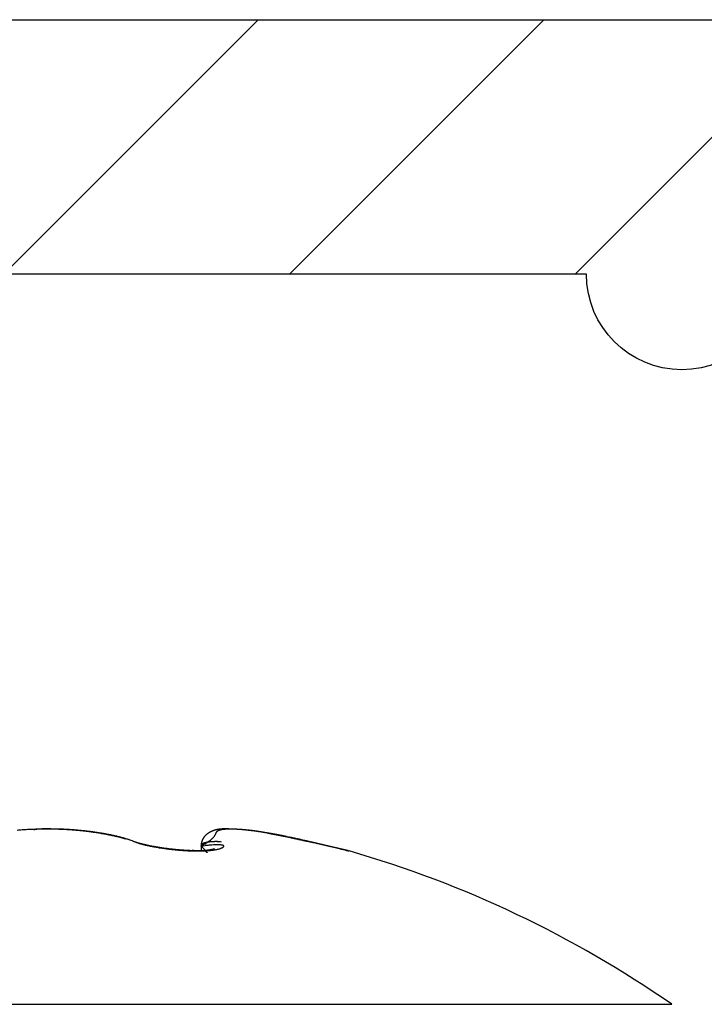
# Model space of a CAD drawing. Units: millimetres. Extents: x -5577 to 6849, y -3306 to 2395.
# Drawn here: x 5180 to 5186, y 2187 to 2195 of the extents above; entities that cross this region are included whole.
import ezdxf

# ---------------------------------------------------------------- set-up
doc = ezdxf.new("R2010")
doc.units = ezdxf.units.MM
for name, color, linetype in [('fiktive', 1, 'Continuous'), ('hatching-Schraffur', 5, 'Continuous'), ('outline-Körperkante', 7, 'Continuous')]:
    doc.layers.add(name, color=color, linetype=linetype)

# ---------------------------------------------------------------- blocks, each defined once
blk = doc.blocks.new('Verschalung WinDrive2201')
at = {"layer": 'hatching-Schraffur'}
h = blk.add_hatch(dxfattribs=at)
h.set_pattern_fill('ANSI31', color=256, scale=0.5, style=0)
h.set_pattern_definition([(45, (-116.6368, -261.4505), (-1.122532, 1.122532), [])])
h.paths.add_polyline_path([(-2, -98), (-9.7914, -98), (-18.4517, -93), (-23, -93), (-23, -95.5), (-22.2022, -95.5), (-21.5094, -94.3), (-20.6434, -94.8), (-20.3547, -94.3), (-19.4887, -94.8), (-19.2, -94.3), (-12.7914, -98), (-44.25, -98, -1), (-45.75, -98), (-48.25, -98, -1), (-49.75, -98), (-52.25, -98, -1), (-53.75, -98), (-56.25, -98, -1), (-57.75, -98), (-60.25, -98, -1), (-61.75, -98), (-65, -98), (-65, -100), (0, -100), (0, -74.1), (-4, -73.25), (-4, -70.75), (0, -69.9), (0, -8.25), (-2, -8.25), (-2, -14.25), (-4.5, -14.25), (-4.5, -11.75), (-6, -11.75), (-6, -15.75), (-2, -15.75), (-2, -20.4804), (-1.7, -21), (-2, -21.5196), (-2, -68.2803), (-6, -69.1303), (-6, -74.8697), (-2, -75.7197)])
h.paths.add_polyline_path([(-2, -2.25), (-2, -8.25), (0, -8.25), (0, 0), (-82, 0), (-82, -1), (-69, -1), (-68, -2), (-63.75, -2, 1), (-62.25, -2), (-19.75, -2, 1), (-18.25, -2), (-6, -2), (-6, -4.75), (-4.5, -4.75), (-4.5, -2.25)])
at = {"layer": 'outline-Körperkante'}
blk.add_lwpolyline([(-2, -21.5196), (-1.7, -21), (-2, -20.4804), (-2, -15.75), (-6, -15.75), (-6, -11.75), (-4.5, -11.75), (-4.5, -14.25), (-2, -14.25), (-2, -2.25), (-4.5, -2.25), (-4.5, -4.75), (-6, -4.75), (-6, -2), (-18.25, -2, -1), (-19.75, -2), (-62.25, -2, -1)], format="xyb", dxfattribs=at)
blk.add_lwpolyline([(-82, 0), (0, 0), (0, -69.9), (-4, -70.75), (-4, -73.25), (0, -74.1), (0, -100)], dxfattribs=at)
blk = doc.blocks.new('WinDrive2203_LR12_Drive')
at = {"layer": 'outline-Körperkante'}
for p, q in [((96.5001, 44.1413), (96.4975, 44.1413)), ((96.5001, 44.1397), (96.5001, 44.1398)), ((98.2387, 44.1091), (98.4162, 44.0732)), ((98.2387, 44.1091), (98.2609, 44.1051)), ((97.1771, 44.0472), (97.1588, 44.0524)), ((97.1771, 44.0472), (97.1643, 44.0516)), ((98.3136, 44.096), (98.3111, 44.0965)), ((98.5277, 44.0509), (98.5033, 44.056)), ((98.5266, 44.0466), (98.5268, 44.0469)), ((97.6575, 43.9707), (97.6451, 43.9712)), ((97.7149, 44.0072), (97.7471, 44.0104)), ((97.7149, 44.0072), (97.715, 44.0085)), ((97.7149, 44.0072), (97.719, 44.003)), ((97.7151, 44.0072), (97.7151, 43.9713)), ((97.8204, 43.9869), (97.8196, 43.9866)), ((98.749, 43.9985), (98.7445, 43.9995)), ((98.8777, 43.9682), (98.8749, 43.969)), ((98.8777, 43.9682), (98.8775, 43.9683)), ((91.5859, 42.7634), (101.4141, 42.7634))]:
    blk.add_line(p, q, dxfattribs=at)
for centre, radius, start, end in [((96.4903, 41.4665), 2.6728, 94.31418, 94.75609), ((96.4936, 41.4203), 2.7191, 93.87506, 94.31193), ((96.4963, 41.3786), 2.7609, 93.43867, 93.87161), ((96.4985, 41.3456), 2.794, 93.01352, 93.44321), ((96.5002, 41.319), 2.8207, 92.59156, 93.01905), ((96.5002, 41.2971), 2.8425, 92.14704, 92.57292), ((96.5, 41.2859), 2.8537, 91.70822, 92.13351), ((96.504, 43.6209), 0.5238, 100.88771, 101.48537), ((96.4442, 43.9401), 0.199, 100.14375, 101.34797), ((96.4504, 43.9041), 0.2356, 99.40875, 100.07014), ((96.5577, 43.211), 0.9369, 98.82364, 98.95425), ((96.4609, 43.8311), 0.3093, 98.28764, 98.72599), ((96.501, 41.2787), 2.861, 91.29833, 91.72364), ((96.4536, 43.8883), 0.2516, 97.94031, 98.51314), ((96.4614, 43.8303), 0.3102, 97.44289, 97.89955), ((96.4673, 43.788), 0.3528, 97.1017, 97.49788), ((96.465, 43.7992), 0.3415, 96.54359, 96.95749), ((96.4647, 43.7983), 0.3424, 96.05642, 96.47056), ((96.468, 43.7759), 0.365, 95.81406, 96.20395), ((96.4692, 43.7596), 0.3813, 95.36333, 95.73623), ((96.4696, 43.7446), 0.3962, 94.86844, 95.2299), ((96.4717, 43.7317), 0.4093, 94.64588, 94.99565), ((96.4992, 41.2815), 2.8581, 90.8372, 91.26367), ((96.4723, 43.7122), 0.4288, 94.17861, 94.51364), ((96.4743, 43.6954), 0.4457, 93.95707, 94.27931), ((96.4745, 43.6726), 0.4685, 93.47854, 93.78736), ((96.4763, 43.6536), 0.4875, 93.25809, 93.5548), ((96.4781, 43.6307), 0.5105, 93.03819, 93.32147), ((96.4798, 43.6042), 0.537, 92.79423, 93.06558), ((96.4793, 43.5772), 0.564, 92.35062, 92.60891), ((96.4807, 43.5484), 0.5928, 92.12242, 92.36906), ((96.5002, 41.2886), 2.851, 90.43192, 90.85981), ((96.482, 43.516), 0.6253, 91.90446, 92.13827), ((96.4831, 43.4814), 0.6598, 91.67871, 91.90111), ((96.4842, 43.442), 0.6993, 91.46137, 91.67121), ((96.485, 43.3998), 0.7414, 91.23807, 91.43673), ((96.4856, 43.3507), 0.7906, 91.02142, 91.20771), ((96.4891, 43.2982), 0.8432, 91.02257, 91.19792), ((96.4859, 43.2323), 0.909, 90.582, 90.74526), ((96.4893, 43.1676), 0.9737, 90.58742, 90.73983), ((96.5, 41.3008), 2.8388, 90.00004, 90.43015), ((96.4887, 43.0827), 1.0587, 90.37234, 90.51252), ((96.4876, 42.9948), 1.1465, 90.1554, 90.28533), ((96.4906, 42.8913), 1.25, 90.16078, 90.27996), ((96.4884, 42.7537), 1.3876, 89.94632, 90.05368), ((96.4847, 42.5085), 1.6328, 89.73468, 89.82627), ((96.4936, 42.4156), 1.7257, 89.95667, 90.04333), ((96.4836, 42.5034), 1.638, 89.51531, 89.60661), ((96.5014, 41.3023), 2.8373, 89.59662, 90.02696), ((96.501, 44.1409), 0.00096, 160.62127, 162.50883), ((96.5002, 44.1413), 0.000172, 178.33813, 181.66187), ((96.5003, 44.1413), 0.000274, 177.90844, 182.09156), ((96.5004, 44.141), 0.000408, 134.00727, 135.99273), ((96.5001, 44.1413), 0, 0, 0), ((96.5001, 44.1413), 0.0000106, 2.97525, 87.02475), ((96.5001, 44.1412), 0.000046, 49.35841, 77.51149), ((96.4671, 38.3193), 5.822, 89.24653, 89.67543), ((96.5027, 44.1411), 0.00266, 179.56842, 180.43158), ((96.5017, 44.1412), 0.00161, 179.46567, 180.53433), ((96.501, 44.1412), 0.000896, 179.36077, 180.63923), ((96.5041, 44.1411), 0.00408, 179.71887, 180.28113), ((96.5034, 44.1411), 0.00333, 179.65619, 180.34381), ((96.5085, 44.141), 0.00845, 179.79667, 180.20333), ((96.5061, 44.141), 0.006, 179.76118, 180.23882), ((96.5113, 44.1408), 0.0113, 179.84758, 180.15242), ((96.5098, 44.1409), 0.00979, 179.82442, 180.17558), ((96.5169, 44.1407), 0.0169, 179.88121, 180.11879), ((96.515, 44.1408), 0.0149, 179.86558, 180.13442), ((96.5216, 44.1406), 0.0216, 179.8938, 180.1062), ((96.5242, 44.1436), 0.0243, 187.02993, 187.2201), ((96.5267, 44.1405), 0.0266, 179.91399, 180.08601), ((96.5404, 44.1443), 0.0405, 185.63954, 185.78164), ((96.5332, 44.1404), 0.0331, 179.92216, 180.07784), ((96.5442, 44.1402), 0.0441, 179.93511, 180.06489), ((96.5575, 44.1452), 0.0576, 185.13952, 185.24934), ((96.548, 44.1449), 0.0482, 185.65086, 185.77033), ((96.5622, 44.1399), 0.0621, 179.94926, 180.05074), ((96.4985, 41.2922), 2.8475, 89.11302, 89.54144), ((96.4997, 41.2914), 2.8482, 88.70825, 89.136), ((96.5291, 41.9827), 2.1582, 88.73117, 89.6132), ((96.4995, 41.2942), 2.8454, 88.2752, 88.70284), ((96.5249, 41.7312), 2.4098, 88.25172, 88.76285), ((96.5008, 41.3092), 2.8304, 87.86393, 88.29252), ((96.2899, 36.1523), 7.9935, 87.66896, 87.78832), ((96.4996, 41.3256), 2.8141, 87.39681, 87.82679), ((96.4954, 41.2177), 2.9239, 87.2951, 87.65542), ((96.5027, 41.3529), 2.7867, 87.00432, 87.43681), ((96.5318, 41.802), 2.3386, 87.03163, 87.51017), ((96.5023, 41.3831), 2.7565, 86.52656, 86.9621), ((96.5112, 41.4293), 2.7118, 86.60263, 87.00427), ((96.5064, 41.4224), 2.717, 86.12325, 86.56297), ((96.4959, 41.218), 2.9237, 86.18365, 86.5485), ((96.5084, 41.467), 2.6724, 85.65668, 86.10121), ((96.5104, 41.4231), 2.7181, 85.80748, 86.20072), ((96.5175, 41.5221), 2.6188, 85.39733, 85.80526), ((96.5138, 41.5174), 2.6218, 85.23961, 85.69012), ((96.5164, 41.5079), 2.633, 84.99388, 85.39656), ((96.5172, 41.574), 2.565, 84.75437, 85.21158), ((96.5192, 41.525), 2.6157, 84.62103, 85.02396), ((96.5241, 41.6345), 2.5042, 84.32039, 84.78558), ((96.523, 41.5814), 2.5592, 84.17822, 84.58764), ((96.5306, 41.7006), 2.4377, 83.84321, 84.31723), ((96.5296, 41.6324), 2.5079, 83.79322, 84.20856), ((96.5381, 41.7732), 2.3647, 83.35121, 83.83543), ((96.5326, 41.6754), 2.4648, 83.33431, 83.754), ((96.5476, 41.847), 2.2903, 82.87851, 83.37389), ((96.5407, 41.7264), 2.4132, 82.95977, 83.38516), ((96.5572, 41.9256), 2.2111, 82.36361, 82.87182), ((96.5455, 41.7789), 2.3605, 82.48729, 82.91921), ((96.5689, 42.009), 2.1269, 81.8552, 82.37762), ((96.555, 41.8368), 2.3019, 82.09561, 82.5349), ((96.5793, 42.0705), 2.0646, 81.36719, 81.89929), ((96.5623, 41.8949), 2.2433, 81.62793, 82.07481), ((96.5717, 41.956), 2.1814, 81.18429, 81.63984), ((96.5822, 42.0958), 2.0391, 80.8083, 81.34076), ((96.5817, 42.0182), 2.1185, 80.7274, 81.19214), ((96.5852, 42.1159), 2.0189, 80.27183, 80.80353), ((96.5925, 42.0826), 2.0532, 80.26142, 80.73647), ((96.5847, 42.1128), 2.022, 79.74692, 80.27288), ((96.6038, 42.1485), 1.9863, 79.77468, 80.26059), ((96.5832, 42.1035), 2.0314, 79.2295, 79.74902), ((96.6172, 42.2162), 1.9173, 79.31084, 79.80887), ((96.5763, 42.075), 2.0607, 78.68154, 79.19009), ((96.6287, 42.284), 1.8486, 78.76189, 79.27274), ((97.8481, 43.9891), 0.1411, 128.59891, 130.18623), ((97.852, 43.9836), 0.1478, 126.93976, 128.44872), ((97.8548, 43.9794), 0.1529, 125.40456, 126.84712), ((97.8594, 43.9732), 0.1606, 124.08925, 125.45274), ((97.8629, 43.9667), 0.1679, 122.54001, 123.83643), ((97.8679, 43.9591), 0.1771, 121.34856, 122.56529), ((97.872, 43.9514), 0.1857, 120.04594, 121.19666), ((97.8777, 43.9419), 0.1969, 119.01531, 120.08927), ((97.8824, 43.9313), 0.2084, 117.7452, 118.75015), ((97.8905, 43.9157), 0.226, 116.81312, 117.73162), ((97.8939, 43.9096), 0.2329, 115.98218, 116.86108), ((97.8938, 43.9091), 0.2334, 115.04347, 115.9111), ((97.892, 43.9121), 0.2299, 114.07627, 114.94731), ((97.89, 43.9181), 0.2236, 113.36919, 114.25165), ((97.8877, 43.9222), 0.2189, 112.35532, 113.24671), ((97.8868, 43.9246), 0.2164, 111.48077, 112.37431), ((97.8858, 43.9279), 0.2129, 110.65062, 111.5478), ((97.8844, 43.9291), 0.2113, 109.51967, 110.41696), ((97.8843, 43.9316), 0.2089, 108.81637, 109.71415), ((97.8838, 43.9318), 0.2086, 107.82103, 108.71478), ((97.884, 43.9333), 0.2072, 107.08934, 107.97966), ((97.8837, 43.9325), 0.2079, 106.06945, 106.95198), ((97.884, 43.9317), 0.2087, 105.21153, 106.08681), ((97.6629, 44.1594), 0.1753, 339.48503, 340.83357), ((97.9568, 44.0643), 0.1337, 162.09221, 163.67959), ((97.8845, 43.9305), 0.21, 104.39467, 105.25829), ((97.865, 44.0963), 0.0366, 160.19349, 165.50166), ((97.8536, 44.1018), 0.024, 155.6408, 163.3303), ((97.8509, 44.1034), 0.0209, 148.04142, 156.72759), ((97.8842, 43.928), 0.2124, 103.30215, 104.15473), ((97.8533, 44.1021), 0.0237, 140.50155, 148.42309), ((97.8581, 44.0971), 0.0306, 132.4091, 138.97702), ((97.8855, 43.9256), 0.215, 102.64437, 103.48158), ((97.8638, 44.0897), 0.0399, 125.87167, 131.35409), ((97.8859, 43.9226), 0.218, 101.76016, 102.58276), ((97.8697, 44.08), 0.0512, 120.1809, 124.82502), ((97.8865, 43.9182), 0.2224, 100.87203, 101.67581), ((97.8765, 44.0666), 0.0662, 115.52314, 119.42572), ((97.8876, 43.9131), 0.2276, 100.12527, 100.91115), ((97.8889, 43.9072), 0.2337, 99.41293, 100.17688), ((97.8836, 44.0491), 0.085, 111.41718, 114.73554), ((97.8892, 43.9005), 0.2403, 98.48638, 99.22954), ((97.8913, 44.0273), 0.1082, 108.17476, 111.00295), ((97.8912, 43.8928), 0.2482, 97.95306, 98.67159), ((97.8913, 43.8834), 0.2576, 97.00473, 97.70003), ((97.8987, 44.001), 0.1355, 105.23884, 107.6855), ((97.8932, 43.8735), 0.2676, 96.47211, 97.14056), ((97.894, 43.8626), 0.2786, 95.73533, 96.37858), ((97.9061, 43.9694), 0.1679, 102.70725, 104.82893), ((97.8947, 43.8482), 0.293, 94.9861, 95.60078), ((97.9135, 43.9328), 0.2053, 100.62903, 102.49504), ((97.8962, 43.8342), 0.307, 94.43943, 95.02744), ((97.8976, 43.8161), 0.3252, 93.88382, 94.44203), ((97.8987, 43.7983), 0.343, 93.34482, 93.87537), ((97.9203, 43.8903), 0.2483, 98.70592, 100.35086), ((97.8998, 43.7741), 0.3672, 92.79098, 93.29097), ((97.9005, 43.7512), 0.3902, 92.2614, 92.7332), ((97.9267, 43.8421), 0.2969, 97.04442, 98.51304), ((97.9023, 43.7214), 0.42, 91.9072, 92.34812), ((97.9011, 43.6899), 0.4514, 91.20377, 91.61638), ((97.9322, 43.7873), 0.3519, 95.53447, 96.84786), ((97.9038, 43.6491), 0.4923, 91.03169, 91.41349), ((97.903, 43.6069), 0.5345, 90.51759, 90.87133), ((97.9034, 43.5513), 0.5901, 90.18245, 90.50578), ((97.9373, 43.7271), 0.4124, 94.23642, 95.42442), ((97.9032, 43.4926), 0.6488, 89.85208, 90.14792), ((97.9044, 43.4115), 0.7299, 89.69793, 89.96405), ((97.9411, 43.6599), 0.4797, 93.02644, 94.10242), ((97.9004, 43.3255), 0.8159, 89.2082, 89.44768), ((97.8998, 43.2034), 0.938, 89.06431, 89.27506), ((97.8983, 43.067), 1.0745, 88.91686, 89.10193), ((97.9432, 43.5875), 0.552, 91.8634, 92.84815), ((97.8912, 42.8585), 1.2831, 88.61943, 88.77666), ((97.8894, 42.6169), 1.5246, 88.63887, 88.77193), ((97.9462, 43.5037), 0.636, 90.99094, 91.88764), ((97.8741, 42.227), 1.9148, 88.3507, 88.45816), ((97.8555, 41.6532), 2.4889, 88.21782, 88.30119), ((97.8211, 40.3594), 3.7831, 88.25079, 88.30624), ((97.9453, 43.4093), 0.7303, 89.97463, 90.79369), ((97.7781, 39.1999), 4.9434, 88.12096, 88.16386), ((97.766, 39.0613), 5.0823, 87.99339, 88.03569), ((97.7966, 39.4374), 4.7054, 88.15867, 88.20472), ((97.945, 43.3082), 0.8314, 89.2038, 89.95363), ((97.8044, 40.167), 3.976, 87.87895, 87.93418), ((97.8333, 40.5606), 3.5816, 88.04509, 88.10703), ((97.8318, 40.8647), 3.2778, 87.76883, 87.83723), ((97.9423, 43.1983), 0.9413, 88.4439, 89.13552), ((97.8452, 41.0819), 3.0602, 87.78825, 87.86226), ((97.8588, 41.3071), 2.8346, 87.80668, 87.88739), ((97.8563, 41.4542), 2.6878, 87.54736, 87.63356), ((97.9379, 43.0837), 1.0561, 87.73547, 88.37497), ((97.868, 41.6171), 2.5245, 87.56197, 87.65443), ((97.8777, 41.7272), 2.4141, 87.58264, 87.68027), ((97.8766, 41.8508), 2.2907, 87.3205, 87.42416), ((97.9329, 42.9611), 1.1787, 87.12938, 87.72495), ((97.8803, 41.9285), 2.2129, 87.21289, 87.3215), ((97.8898, 42.0252), 2.1158, 87.22939, 87.34379), ((97.925, 42.8338), 1.3063, 86.50969, 87.06543), ((97.8884, 42.0899), 2.0513, 86.98412, 87.10326), ((97.8974, 42.1631), 1.9777, 87.00877, 87.13351), ((97.8965, 42.2192), 1.9217, 86.76285, 86.89215), ((97.9156, 42.7024), 1.4379, 85.93078, 86.45271), ((97.9008, 42.2791), 1.8617, 86.65842, 86.79313), ((97.9045, 42.3253), 1.8154, 86.54872, 86.68783), ((97.9048, 42.3751), 1.7656, 86.31935, 86.46372), ((97.9041, 42.5638), 1.577, 85.38191, 85.87273), ((97.9125, 42.4138), 1.7265, 86.34137, 86.49), ((97.9094, 42.4597), 1.6809, 85.98231, 86.13606), ((97.9169, 42.4888), 1.6514, 86.01485, 86.17274), ((97.8924, 42.422), 1.7194, 84.90861, 85.37282), ((97.9179, 42.5285), 1.6117, 85.78839, 85.95128), ((97.9184, 42.5567), 1.5835, 85.56546, 85.73238), ((97.9231, 42.588), 1.552, 85.47762, 85.64943), ((97.8789, 42.2781), 1.8638, 84.44786, 84.88782), ((97.9239, 42.6158), 1.5242, 85.25025, 85.426), ((97.9287, 42.6431), 1.4966, 85.16626, 85.34681), ((97.9298, 42.6676), 1.4721, 84.94329, 85.1277), ((97.8645, 42.1335), 2.0092, 84.0176, 84.43723), ((97.9317, 42.6916), 1.448, 84.74358, 84.93269), ((97.9331, 42.7136), 1.4259, 84.52544, 84.71835), ((97.9353, 42.7382), 1.4013, 84.32036, 84.51797), ((97.9369, 42.7546), 1.3848, 84.11845, 84.31973), ((97.8475, 41.9786), 2.165, 83.59854, 83.99784), ((97.9391, 42.7752), 1.3641, 83.91878, 84.12446), ((97.9439, 42.7918), 1.347, 83.83751, 84.0471), ((97.9443, 42.8187), 1.3203, 83.51405, 83.72889), ((97.8273, 41.8188), 2.3261, 83.16248, 83.54339), ((97.9426, 42.7991), 1.34, 83.32471, 83.53776), ((97.9358, 42.7361), 1.4034, 83.14107, 83.34581), ((97.925, 42.67), 1.4702, 82.83323, 83.02958), ((97.8114, 41.6815), 2.4643, 82.80791, 83.17568), ((97.9174, 42.5833), 1.5572, 82.76771, 82.95422), ((97.9033, 42.5007), 1.641, 82.46513, 82.64295), ((97.8901, 42.4021), 1.7404, 82.29144, 82.46017), ((97.7954, 41.5729), 2.574, 82.3962, 82.75626), ((97.8797, 42.3019), 1.8411, 82.22966, 82.39014), ((97.8628, 42.1863), 1.9579, 82.04446, 82.19601), ((97.841, 42.0652), 2.0809, 81.76704, 81.91057), ((97.7583, 41.2906), 2.8588, 82.07708, 82.4082), ((97.8273, 41.9244), 2.2222, 81.80244, 81.93735), ((97.7998, 41.7717), 2.3773, 81.54525, 81.67242), ((97.7758, 41.6005), 2.5501, 81.45805, 81.57686), ((97.6875, 40.8003), 3.3542, 81.74504, 82.03319), ((97.7455, 41.4095), 2.7436, 81.31259, 81.42391), ((97.7128, 41.1845), 2.9709, 81.24293, 81.34614), ((97.6723, 40.9443), 3.2145, 81.0845, 81.18047), ((97.609, 40.2824), 3.878, 81.44458, 81.69655), ((97.6269, 40.6471), 3.5152, 81.01638, 81.10449), ((97.571, 40.3181), 3.8489, 80.87748, 80.95858), ((97.5132, 39.9145), 4.2565, 80.89786, 80.97134), ((97.5037, 39.5903), 4.578, 81.21628, 81.42948), ((97.4334, 39.4528), 4.7249, 80.76118, 80.82788), ((97.3352, 38.8524), 5.3333, 80.69565, 80.75497), ((97.2224, 38.1507), 6.0441, 80.66369, 80.71643), ((97.4227, 39.1087), 5.0663, 80.95383, 81.14353), ((97.0588, 37.1824), 7.0261, 80.58253, 80.62799), ((96.8676, 36.0226), 8.2015, 80.55161, 80.59084), ((96.5825, 34.3418), 9.9064, 80.48796, 80.52056), ((97.3562, 38.6803), 5.4999, 80.8015, 80.97052), ((96.1505, 31.7908), 12.4937, 80.44159, 80.46759), ((95.2083, 26.0571), 18.3042, 80.4957, 80.51353), ((94.9314, 24.4703), 19.915, 80.44723, 80.46372), ((97.3412, 38.6149), 5.5668, 80.59862, 80.75747), ((95.6825, 29.008), 15.3155, 80.37951, 80.40102), ((59.8503, -137.2262), 185.354, 78.018097, 78.047048), ((96.2718, 32.3717), 11.9006, 80.4424, 80.47028), ((96.7429, 35.3061), 8.9288, 80.25936, 80.2966), ((97.3498, 38.6589), 5.522, 80.4632, 80.61215), ((97.0066, 36.7603), 7.4509, 80.32176, 80.36669), ((97.2037, 37.8621), 6.3317, 80.35048, 80.40353), ((102.1602, 66.0395), 22.2784, 259.91986, 259.96758), ((97.451, 39.2763), 4.8964, 80.28107, 80.43407), ((97.3166, 38.5863), 5.5989, 80.18748, 80.24771), ((97.4285, 39.2239), 4.9515, 80.13729, 80.20576), ((97.5142, 39.6761), 4.4913, 80.15022, 80.22583), ((97.604, 40.165), 3.9946, 80.12687, 80.29134), ((100.0168, 54.0035), 10.053, 260.04708, 260.12819), ((97.5801, 40.0811), 4.0811, 80.00588, 80.08955), ((97.6341, 40.3776), 3.7797, 79.94114, 80.0318), ((97.8528, 41.5808), 2.5571, 79.96234, 80.17934), ((99.1089, 48.7784), 4.7496, 260.11186, 260.23698), ((97.6813, 40.6643), 3.4891, 79.78241, 79.88101), ((98.0987, 42.9528), 1.1632, 79.74019, 80.1119), ((96.5688, 42.0357), 2.1006, 78.1949, 78.69184), ((96.6445, 42.3529), 1.7779, 78.30339, 78.82848), ((96.5546, 41.9738), 2.1642, 77.68246, 78.16328), ((96.6585, 42.4226), 1.7068, 77.74957, 78.28972), ((96.5376, 41.9012), 2.2388, 77.18772, 77.65186), ((96.6735, 42.4919), 1.636, 77.18887, 77.74569), ((96.5137, 41.7947), 2.3479, 76.7532, 77.19604), ((96.6908, 42.5624), 1.5633, 76.66061, 77.23509), ((96.7069, 42.6311), 1.4928, 76.06182, 76.65584), ((96.4858, 41.6829), 2.4631, 76.29537, 76.71807), ((96.7245, 42.7007), 1.421, 75.45584, 76.07069), ((96.4481, 41.5372), 2.6136, 75.8475, 76.24755), ((96.7435, 42.7695), 1.3496, 74.86772, 75.50535), ((96.3999, 41.3446), 2.8121, 75.48142, 75.85511), ((96.7609, 42.8354), 1.2815, 74.18654, 74.84814), ((96.3184, 41.0421), 3.1254, 75.08716, 75.42572), ((96.7819, 42.9028), 1.2108, 73.58581, 74.27473), ((96.2706, 40.8675), 3.3065, 74.74274, 75.06544), ((96.8012, 42.9713), 1.1397, 72.82598, 73.54546), ((96.8209, 43.0313), 1.0766, 72.13065, 72.87952), ((96.2702, 40.8639), 3.31, 74.42713, 74.75284), ((96.8379, 43.083), 1.0221, 71.37507, 72.14882), ((97.4107, 44.5821), 0.5836, 246.41144, 248.39678), ((97.5318, 45.0171), 1.0327, 249.9126, 251.01933), ((97.555, 45.1017), 1.1201, 250.28747, 251.59712), ((97.3129, 44.3199), 0.3039, 247.33795, 250.44212), ((97.3494, 44.4678), 0.4539, 250.23974, 252.22079), ((97.3689, 44.5182), 0.5077, 250.73526, 253.02102), ((97.4055, 44.648), 0.6427, 252.36694, 253.33445), ((97.3816, 44.5265), 0.5216, 250.92689, 252.2628), ((97.4375, 44.7503), 0.7498, 253.18552, 254.26819), ((97.944, 46.6307), 2.6971, 254.45438, 254.64657), ((97.8893, 46.3376), 2.4023, 253.88949, 254.14676), ((97.4828, 44.9456), 0.95, 254.56249, 255.17477), ((97.4701, 44.861), 0.8673, 254.13955, 254.94762), ((98.0626, 47.2427), 3.3192, 255.54651, 255.75266), ((97.4561, 44.8303), 0.8317, 254.91504, 255.67213), ((97.4568, 44.7925), 0.7977, 254.58911, 255.54805), ((97.5272, 45.1288), 1.1385, 255.68828, 256.36351), ((97.5199, 45.0818), 1.0911, 255.69824, 256.27949), ((97.4994, 44.993), 1, 256.07473, 256.90616), ((97.5663, 45.291), 1.3054, 256.47581, 256.96691), ((96.9789, 45.2497), 1.4442, 300.64056, 302.47884), ((97.7948, 44.014), 0.0795, 171.73017, 177.49121), ((97.8238, 44.0093), 0.1088, 168.62016, 171.48586), ((98.1446, 43.9195), 0.4417, 164.83054, 165.4064), ((97.8515, 43.9996), 0.1378, 163.08639, 165.08821), ((97.8219, 44.0106), 0.1063, 161.40059, 164.10898), ((97.8369, 44.0055), 0.1222, 159.15725, 161.42347), ((97.7397, 44.0007), 0.027, 129.83177, 132.91117), ((97.7415, 43.9983), 0.03, 126.80967, 129.67613), ((97.8436, 44.0022), 0.1296, 156.75799, 158.81645), ((97.7437, 43.9958), 0.0334, 124.50303, 127.17228), ((97.8345, 44.0059), 0.1198, 154.45811, 156.65398), ((97.7461, 43.9925), 0.0374, 122.15764, 124.63284), ((97.7485, 43.989), 0.0417, 120.16584, 122.46612), ((97.8302, 44.0085), 0.1148, 152.47673, 154.7332), ((97.7512, 43.9846), 0.0468, 118.14882, 120.27994), ((97.8316, 44.0073), 0.1165, 150.09212, 152.27499), ((97.7536, 43.9797), 0.0523, 116.00015, 117.98086), ((97.8317, 44.0071), 0.1167, 147.89764, 150.03977), ((97.7568, 43.9744), 0.0585, 114.68957, 116.52629), ((97.7594, 43.9683), 0.0651, 112.80829, 114.51799), ((97.8315, 44.0073), 0.1165, 145.80733, 147.92145), ((97.7625, 43.9616), 0.0725, 111.43069, 113.01937), ((97.8314, 44.0072), 0.1165, 143.65555, 145.74041), ((97.7656, 43.9541), 0.0806, 110.03996, 111.52227), ((97.833, 44.0058), 0.1186, 141.54316, 143.56953), ((97.7689, 43.946), 0.0894, 108.83802, 110.21912), ((97.7717, 43.9373), 0.0984, 107.46236, 108.75461), ((97.8341, 44.005), 0.12, 139.59486, 141.57327), ((97.7755, 43.9272), 0.1093, 106.57207, 107.77973), ((97.8357, 44.0032), 0.1223, 137.51358, 139.42888), ((97.7783, 43.917), 0.1199, 105.34552, 106.47888), ((97.8377, 44.0014), 0.125, 135.66635, 137.52701), ((97.7818, 43.9051), 0.1322, 104.35502, 105.41751), ((97.84, 43.9986), 0.1286, 133.70203, 135.491), ((97.7846, 43.8931), 0.1445, 103.2607, 104.26087), ((97.8421, 43.9961), 0.1319, 131.89436, 133.62214), ((97.7886, 43.88), 0.1583, 102.65658, 103.59714), ((97.8457, 43.9923), 0.1372, 130.27816, 131.93015), ((97.7914, 43.8656), 0.1729, 101.62087, 102.5089), ((97.6015, 44.2993), 0.3084, 299.72276, 305.71567), ((97.7949, 43.8505), 0.1883, 100.89111, 101.72876), ((97.7975, 43.8349), 0.2042, 99.99892, 100.79208), ((97.8017, 43.8178), 0.2217, 99.54136, 100.29169), ((97.8042, 43.7995), 0.2402, 98.69618, 99.40861), ((97.8075, 43.7803), 0.2597, 98.10961, 98.78544), ((97.8099, 43.7607), 0.2795, 97.36947, 98.01285), ((97.814, 43.7393), 0.3012, 97.01794, 97.62983), ((97.8161, 43.7175), 0.323, 96.33656, 96.92043), ((97.8182, 43.693), 0.3477, 95.66849, 96.22524), ((97.6834, 44.1967), 0.1774, 303.58094, 308.90806), ((97.8221, 43.6702), 0.3707, 95.3946, 95.92734), ((97.8239, 43.6431), 0.3979, 94.77854, 95.28736), ((97.8255, 43.6175), 0.4236, 94.21618, 94.70326), ((97.8293, 43.5889), 0.4523, 93.96256, 94.42994), ((102.8189, 38.7019), 7.3441, 133.09393, 133.16491), ((97.8304, 43.5629), 0.4783, 93.42657, 93.87788), ((97.6893, 44.1858), 0.1649, 312.85101, 316.11356), ((97.8331, 43.5287), 0.5126, 93.06404, 93.49393), ((97.8345, 43.4882), 0.5532, 92.57928, 92.98473), ((97.7508, 44.1335), 0.0845, 312.76087, 319.06895), ((97.8359, 43.4693), 0.5721, 92.23313, 92.63408), ((97.8363, 43.4768), 0.5646, 91.89272, 92.30802), ((97.7544, 44.1315), 0.0805, 318.42891, 323.74815), ((97.8388, 43.3847), 0.6568, 91.47963, 91.84094), ((97.7512, 44.1317), 0.0832, 324.92175, 329.10953), ((97.8493, 43.0743), 0.9674, 91.38361, 91.63126), ((97.762, 44.1247), 0.0704, 329.53509, 333.8634), ((97.7616, 44.1247), 0.0707, 334.02958, 337.84778), ((97.8388, 43.3754), 0.6661, 90.72972, 91.10569), ((97.8343, 43.6652), 0.3762, 89.89621, 90.59985), ((97.8444, 43.2607), 0.7808, 90.37519, 90.69075), ((97.8382, 44.3262), 0.2847, 270.20535, 270.98209), ((97.8368, 43.8585), 0.1832, 86.12573, 88.02707), ((97.8391, 43.8728), 0.1687, 82.79572, 86.57281), ((97.7969, 43.3862), 0.6571, 83.10477, 84.46613), ((97.728, 40.8799), 3.2686, 79.8125, 79.91809), ((98.6867, 46.353), 2.2877, 260.35533, 260.5227), ((98.2715, 43.896), 0.2044, 78.85114, 80.32469), ((97.7647, 41.1024), 3.0432, 79.63832, 79.75199), ((98.4096, 44.7146), 0.6261, 260.85461, 261.165), ((97.7912, 41.2574), 2.886, 79.48279, 79.60311), ((98.3124, 44.1078), 0.0119, 274.9327, 275.94796), ((97.8222, 41.4071), 2.7331, 79.42076, 79.54826), ((97.8482, 41.5555), 2.5825, 79.24921, 79.38445), ((97.8848, 41.7334), 2.4008, 79.16916, 79.31491), ((87.1415, -8.7964), 54.0567, 77.98191, 78.05441), ((97.8832, 41.7459), 2.3888, 78.92801, 79.0751), ((97.8617, 41.6201), 2.5165, 78.85786, 78.99776), ((97.8093, 41.3616), 2.7803, 78.6996, 78.82651), ((97.6973, 40.7884), 3.3642, 78.63753, 78.74261), ((97.5528, 40.0869), 4.0805, 78.50144, 78.58841), ((97.3177, 38.9703), 5.2215, 78.34826, 78.41638), ((96.9791, 37.3351), 6.8915, 78.28478, 78.33648), ((96.2377, 33.687), 10.6141, 78.33101, 78.36468), ((93.675, 21.5123), 23.0555, 78.1978, 78.21337), ((108.6186, 93.2075), 50.1805, 258.23929, 258.24646), ((102.6401, 64.3268), 20.6875, 258.16358, 258.18101), ((88.717, -1.4035), 46.4978, 77.93466, 77.98393), ((102.4765, 63.7299), 20.0698, 258.28936, 258.30738), ((84.6998, -21.9351), 67.4202, 78.26218, 78.26757), ((97.1433, 37.9738), 6.2326, 78.16572, 78.22414), ((154.9848, 324.9677), 286.534, 258.613662, 258.634018), ((97.7359, 40.7676), 3.3767, 78.17763, 78.28579), ((97.9855, 41.9469), 2.1713, 78.07792, 78.24643), ((98.0179, 42.1009), 2.014, 77.89576, 78.07755), ((52.0713, -172.3405), 221.3186, 77.900254, 77.907284), ((97.9146, 41.6253), 2.5006, 77.71928, 77.86556), ((97.7253, 40.7424), 3.4036, 77.65835, 77.76672), ((97.3129, 38.8903), 5.3011, 77.51268, 77.58285), ((100.9337, 55.1068), 11.3148, 257.36719, 257.39941), ((88.3004, -3.2878), 48.4275, 77.85223, 77.88657), ((98.8719, 45.871), 1.8516, 257.31542, 257.50566), ((96.9854, 37.3199), 6.9051, 77.51655, 77.57272), ((98.4157, 43.76), 0.3081, 76.92157, 78.34544), ((98.5195, 44.1977), 0.1417, 256.09304, 258.24106), ((98.5107, 44.125), 0.0691, 253.07986, 254.59985), ((91.7475, 12.6036), 32.1666, 77.84513, 77.8982), ((96.4882, 34.8365), 9.4372, 77.67081, 77.73866), ((99.9578, 51.6821), 7.764, 259.29799, 259.38577), ((91.5421, 11.7034), 33.0898, 77.77912, 77.82558), ((98.5577, 44.0309), 0.0348, 152.23368, 152.66069), ((98.5544, 44.0335), 0.0307, 153.20517, 153.66473), ((98.5525, 44.0359), 0.0279, 155.30808, 155.80401), ((98.5486, 44.0358), 0.0245, 150.92269, 151.45572), ((98.5461, 44.0379), 0.0213, 151.95292, 152.53), ((98.5448, 44.0389), 0.0197, 151.92909, 152.55383), ((98.5418, 44.0398), 0.0166, 149.19395, 149.87496), ((98.5399, 44.0407), 0.0146, 147.62377, 148.36546), ((98.5389, 44.0422), 0.0129, 150.2351, 151.04939), ((98.5374, 44.0429), 0.0112, 148.58937, 149.48312), ((98.5354, 44.0436), 0.00916, 144.81021, 145.79948), ((98.5347, 44.0443), 0.00828, 144.75761, 145.85208), ((98.5327, 44.0454), 0.00594, 140.02489, 141.3963), ((98.5336, 44.0453), 0.00675, 145.69779, 146.92207), ((98.5319, 44.0463), 0.00474, 140.56673, 142.11366), ((98.5312, 44.0471), 0.00376, 141.25574, 142.99429), ((98.5306, 44.0472), 0.00323, 133.99681, 136.00319), ((98.53, 44.0479), 0.00229, 129.85715, 132.5147), ((98.5301, 44.0479), 0.00242, 133.82569, 136.17431), ((98.5295, 44.0485), 0.00156, 128.37157, 131.23958), ((98.5294, 44.0487), 0.00134, 123.69343, 127.38192), ((98.5291, 44.049), 0.000879, 117.11588, 122.37388), ((98.529, 44.0491), 0.000746, 106.00497, 110.86492), ((98.5297, 44.0483), 0.00177, 120.02146, 121.90605), ((98.5289, 44.0494), 0.000487, 85.87637, 94.12363), ((98.5289, 44.0496), 0.000281, 74.39515, 92.92447), ((98.5289, 44.0492), 0.000685, 70.78436, 81.14315), ((82.8477, -24.0159), 69.8488, 77.014481, 77.026241), ((92.7548, 18.8611), 25.8421, 77.03257, 77.0568), ((91.7604, 12.7326), 32.0377, 77.72743, 77.771), ((91.9606, 15.5411), 29.2557, 76.96194, 76.97575), ((74.4883, -59.8915), 106.6853, 76.956646, 76.959573), ((90.4013, 8.5874), 36.3819, 77.02207, 77.03154), ((93.0825, 18.7469), 25.8798, 77.70671, 77.75735), ((92.0229, 15.7382), 29.0496, 76.95873, 76.97132), ((90.8376, 10.5754), 34.3467, 76.96563, 76.97598), ((90.0372, 7.359), 37.6608, 76.87359, 76.88284), ((90.6488, 9.6494), 35.2914, 76.98633, 76.99621), ((94.0103, 23.0322), 21.4953, 77.63398, 77.69111), ((90.8056, 10.6018), 34.3282, 76.87314, 76.88329), ((90.6957, 9.8375), 35.0975, 76.97199, 76.98185), ((90.5916, 9.5965), 35.3558, 76.88593, 76.89565), ((90.6615, 9.8528), 35.0904, 76.89235, 76.90207), ((94.4838, 25.1992), 19.2771, 77.57052, 77.62935), ((90.6661, 10.0234), 34.9232, 76.82659, 76.83631), ((90.7343, 10.0191), 34.9119, 76.92755, 76.9372), ((90.7199, 10.169), 34.7692, 76.83888, 76.84851), ((95.0097, 27.5301), 16.8877, 77.54868, 77.61083), ((90.7601, 10.2986), 34.6339, 76.84515, 76.85475), ((90.8241, 10.5303), 34.3936, 76.85149, 76.86109), ((90.8691, 10.741), 34.1783, 76.83513, 76.84471), ((97.5299, 45.0841), 1.0983, 255.65601, 256.37266), ((97.5858, 45.3348), 1.3552, 256.56992, 257.1673), ((97.57, 45.3059), 1.3207, 256.95697, 257.45655), ((97.5712, 45.3105), 1.3255, 256.99328, 257.62688), ((97.5829, 45.3677), 1.3839, 257.49161, 257.97884), ((97.5941, 45.3767), 1.3979, 257.21723, 257.81838), ((97.625, 45.5726), 1.593, 257.75694, 258.2908), ((97.6113, 45.5019), 1.5211, 257.98635, 258.4381), ((97.6146, 45.4661), 1.4896, 257.77538, 258.35763), ((97.6264, 45.5869), 1.6074, 258.34459, 258.88818), ((97.6336, 45.6177), 1.639, 258.4861, 258.91247), ((97.6419, 45.6138), 1.6397, 258.46258, 259.0045), ((97.6401, 45.6574), 1.6792, 258.89315, 259.4247), ((97.6513, 45.708), 1.731, 258.91112, 259.32132), ((97.6661, 45.735), 1.7634, 258.9851, 259.50039), ((97.6677, 45.8002), 1.8246, 259.35103, 259.7457), ((97.6685, 45.8089), 1.8333, 259.4218, 259.91674), ((97.6848, 45.8997), 1.9256, 259.77128, 260.15021), ((97.679, 45.8146), 1.8439, 259.55814, 260.06043), ((97.688, 45.9309), 1.9569, 259.98, 260.45034), ((97.7017, 45.9921), 2.0195, 260.12831, 260.49412), ((97.6903, 45.8819), 1.9122, 260.0737, 260.56551), ((97.7015, 46.0157), 2.0427, 260.47151, 260.92798), ((97.7139, 46.0758), 2.1041, 260.54126, 260.89581), ((97.6993, 45.9339), 1.965, 260.55565, 261.04068), ((97.714, 46.0939), 2.1219, 260.9285, 261.37257), ((97.7263, 46.1531), 2.1824, 260.8957, 261.24065), ((97.7062, 45.9812), 2.0128, 261.05649, 261.53424), ((97.7361, 46.2285), 2.2584, 261.28611, 261.62244), ((97.7248, 46.1709), 2.1996, 261.39496, 261.82703), ((97.746, 46.2898), 2.3205, 261.60196, 261.93128), ((97.7136, 46.0335), 2.0655, 261.5442, 262.01365), ((97.7327, 46.2292), 2.2585, 261.83758, 262.26126), ((97.753, 46.3465), 2.3776, 261.95585, 262.27917), ((97.7187, 46.0729), 2.1053, 262.02483, 262.48735), ((97.7371, 46.2694), 2.2989, 262.28888, 262.70693), ((97.7603, 46.3913), 2.423, 262.25162, 262.57033), ((97.7234, 46.1112), 2.1439, 262.49706, 262.95293), ((97.7408, 46.2923), 2.322, 262.68861, 263.10362), ((97.7629, 46.427), 2.4587, 262.61759, 262.93259), ((97.7677, 46.4515), 2.4837, 262.89178, 263.20435), ((97.726, 46.1323), 2.1651, 262.95239, 263.40467), ((97.7416, 46.3003), 2.3301, 263.10705, 263.521), ((97.7679, 46.4658), 2.4979, 263.23832, 263.54936), ((97.726, 46.138), 2.1709, 263.42324, 263.87416), ((97.7393, 46.2894), 2.319, 263.54607, 263.96164), ((97.7669, 46.4687), 2.5006, 263.5791, 263.88982), ((97.7246, 46.1297), 2.1624, 263.88628, 264.3383), ((97.7373, 46.2607), 2.2903, 263.93687, 264.35634), ((97.7688, 46.4626), 2.4947, 263.83092, 264.14222), ((97.7238, 46.1093), 2.142, 264.30665, 264.76158), ((97.7328, 46.2143), 2.2437, 264.35314, 264.77922), ((97.7643, 46.4414), 2.4732, 264.19612, 264.50924), ((97.7629, 46.4112), 2.4431, 264.47432, 264.7902), ((97.7196, 46.0746), 2.1071, 264.78976, 265.25024), ((97.7265, 46.1514), 2.1805, 264.79467, 265.22989), ((97.7591, 46.3686), 2.4003, 264.78882, 265.10874), ((97.7162, 46.0262), 2.0586, 265.23135, 265.69957), ((97.7211, 46.0744), 2.1032, 265.201, 265.64837), ((97.7532, 46.3191), 2.3504, 265.14876, 265.47382), ((97.7145, 45.983), 2.0116, 265.63784, 266.10045), ((97.7114, 45.9641), 1.9963, 265.70436, 266.18314), ((97.7506, 46.2569), 2.2882, 265.41562, 265.74714), ((97.7083, 45.8796), 1.9081, 266.07595, 266.55739), ((97.7079, 45.8925), 1.9246, 266.14528, 266.63716), ((97.7446, 46.1882), 2.2192, 265.76972, 266.10878), ((97.7005, 45.7655), 1.7937, 266.58821, 267.0924), ((97.7403, 46.1075), 2.1384, 266.07905, 266.42758), ((97.7023, 45.8092), 1.8411, 266.65747, 267.16577), ((97.7343, 46.0156), 2.0464, 266.43504, 266.79545), ((97.697, 45.6445), 1.6726, 267.00089, 267.53244), ((97.6986, 45.7169), 1.7488, 267.13988, 267.66791), ((97.7295, 45.9291), 1.9597, 266.7942, 267.16602), ((97.6905, 45.5157), 1.5437, 267.56892, 268.13309), ((97.6956, 45.6181), 1.6499, 267.63121, 268.18268), ((97.7262, 45.859), 1.8895, 267.15956, 267.53991), ((97.6885, 45.3846), 1.4126, 268.04103, 268.64399), ((97.6927, 45.5122), 1.544, 268.16743, 268.74618), ((97.6853, 45.2516), 1.2795, 268.64756, 269.2965), ((97.6909, 45.4002), 1.432, 268.72031, 269.33257), ((97.6847, 45.1192), 1.1471, 269.24152, 269.94579), ((97.6896, 45.2819), 1.3137, 269.32908, 269.982), ((97.686, 44.9877), 1.0156, 269.86635, 270.63698), ((97.6915, 45.1751), 1.2068, 269.88768, 270.58227), ((97.6884, 44.8634), 0.8914, 270.57285, 271.42211), ((97.6922, 45.0778), 1.1096, 270.59787, 271.33327), ((97.6919, 44.7447), 0.7726, 271.3779, 272.32023), ((97.9007, 44.0022), 0.1859, 175.2876, 178.4458), ((97.7354, 44.0067), 0.0205, 171.35379, 174.85136), ((97.7341, 44.0067), 0.0192, 167.32222, 170.97757), ((97.7325, 44.007), 0.0176, 163.07792, 166.99777), ((97.7312, 44.0072), 0.0163, 158.25709, 162.43526), ((97.7311, 44.0073), 0.0161, 154.29558, 158.55501), ((97.7315, 44.0071), 0.0166, 150.06899, 154.28282), ((97.7324, 44.0068), 0.0175, 146.44549, 150.52063), ((97.7334, 44.006), 0.0188, 142.24919, 146.156), ((97.6955, 44.9886), 1.0203, 271.26674, 272.04423), ((97.7347, 44.0054), 0.0202, 139.34754, 143.05935), ((72.1621, 18.8883), 35.8317, 44.49103, 44.50002), ((97.7361, 44.004), 0.0222, 135.63226, 139.13963), ((97.7377, 44.0024), 0.0244, 132.19822, 135.48712), ((71.257, 18.0156), 37.0889, 44.46467, 44.47292), ((97.6986, 44.6294), 0.6571, 272.14778, 273.21097), ((78.6131, 25.1957), 26.8095, 44.51447, 44.52529), ((86.7556, 33.2382), 15.3648, 44.39867, 44.41652), ((97.6985, 44.9116), 0.9433, 272.02842, 272.84306), ((90.204, 36.6186), 10.5359, 44.36009, 44.38466), ((97.7054, 44.5194), 0.547, 273.13963, 274.35738), ((92.2941, 38.6471), 7.6233, 44.41112, 44.44301), ((93.7065, 40.045), 5.6362, 44.26742, 44.30789), ((94.7792, 41.0799), 4.1456, 44.32076, 44.37217), ((99.7523, 46.3896), 3.143, 230.30197, 230.40968), ((95.523, 41.8143), 3.1003, 44.15113, 44.2153), ((97.704, 44.8306), 0.8621, 272.74292, 273.60696), ((97.7136, 44.4304), 0.4575, 274.18299, 275.568), ((97.978, 41.5139), 2.5071, 94.62788, 95.28394), ((96.0998, 42.3741), 2.2966, 44.07474, 44.15467), ((98.2839, 44.6124), 0.8377, 230.33837, 230.63182), ((96.5203, 42.7805), 1.7118, 43.99329, 44.09247), ((96.847, 43.0999), 1.255, 43.73859, 43.86194), ((98.0576, 44.332), 0.4774, 230.28462, 230.58046), ((97.093, 43.3311), 0.9173, 43.77387, 43.92804), ((98.1685, 44.4785), 0.661, 231.21479, 231.35477), ((97.2769, 43.5152), 0.6572, 43.07908, 43.27274), ((97.9371, 44.1867), 0.2885, 231.06639, 231.40257), ((97.4233, 43.6477), 0.4599, 43.24003, 43.48682), ((97.8612, 44.0885), 0.1644, 230.72801, 231.31517), ((97.7222, 44.3555), 0.3821, 275.37567, 276.94109), ((97.7091, 44.7491), 0.7804, 273.61256, 274.53262), ((97.528, 43.7473), 0.3153, 42.75443, 43.07201), ((97.8269, 44.0469), 0.1106, 231.71887, 232.46099), ((97.6058, 43.8216), 0.2078, 41.86123, 42.28105), ((97.8018, 44.0132), 0.0686, 231.96008, 232.96105), ((97.6637, 43.8727), 0.1306, 41.5723, 42.13778), ((97.7827, 43.987), 0.0362, 232.09267, 233.72165), ((97.7711, 43.9711), 0.0164, 233.51975, 236.49621), ((97.7044, 43.9095), 0.0757, 40.37805, 41.17749), ((97.7655, 43.9622), 0.00593, 233.94074, 240.16083), ((97.7307, 43.9324), 0.0408, 38.60502, 39.78153), ((97.7633, 43.958), 0.00128, 230.52014, 250.62495), ((97.7474, 43.9465), 0.0189, 35.00786, 36.91317), ((97.7631, 43.9569), 0.000167, 205.34662, 302.13297), ((97.7572, 43.9535), 0.00691, 30.43866, 33.86593), ((97.7631, 43.957), 0.00023, 286.29576, 315.63176), ((97.7618, 43.9565), 0.00149, 12.69419, 20.7043), ((97.7269, 44.3233), 0.3496, 276.81427, 278.42135), ((97.716, 44.669), 0.7, 274.48497, 275.47503), ((97.9016, 42.3728), 1.6449, 93.52209, 94.39043), ((97.7228, 44.3421), 0.3689, 278.63002, 280.04677), ((97.7242, 44.5919), 0.6225, 275.40266, 276.4706), ((97.7257, 44.3247), 0.3512, 280.06414, 281.42065), ((97.734, 44.517), 0.547, 276.33134, 277.49731), ((97.7312, 44.2939), 0.32, 281.54818, 282.86917), ((97.865, 42.9061), 1.1104, 92.21864, 93.3278), ((97.7416, 44.2499), 0.2747, 282.805, 284.13036), ((97.7434, 44.447), 0.4764, 277.47579, 278.75391), ((97.7445, 44.2338), 0.2584, 284.38141, 285.52439), ((97.7897, 44.075), 0.0933, 284.84866, 287.20613), ((97.7552, 44.3803), 0.4086, 278.54745, 279.96814), ((97.8165, 43.9923), 0.00652, 277.2201, 297.78162), ((97.8487, 43.2154), 0.8007, 90.6056, 91.90973), ((97.7664, 44.319), 0.3464, 279.8956, 281.48308), ((97.779, 44.2632), 0.2892, 281.23889, 283.03873), ((97.8426, 43.4819), 0.5342, 88.61835, 90.25529), ((97.7915, 44.2133), 0.2377, 282.81284, 284.86856), ((97.8041, 44.1689), 0.1915, 284.63159, 287.02289), ((97.8435, 43.6805), 0.3357, 85.84233, 87.95707), ((97.8164, 44.1322), 0.1529, 286.62752, 289.41378), ((97.8292, 44.0992), 0.1175, 288.88614, 292.24542), ((97.851, 43.8225), 0.1935, 82.07217, 84.99057), ((97.8428, 44.0687), 0.0841, 291.53509, 295.8581), ((97.8601, 43.9113), 0.1043, 76.2021, 80.30515), ((97.8574, 44.0418), 0.0536, 294.43151, 300.57405), ((97.8713, 44.021), 0.0286, 297.59263, 307.63045), ((97.871, 43.9662), 0.0485, 66.81621, 73.25352), ((97.8821, 44.0095), 0.013, 301.18091, 319.69444), ((97.8802, 43.9936), 0.0198, 49.39501, 60.14011), ((97.8885, 44.0056), 0.0057, 307.92127, 341.08523), ((97.8873, 44.0041), 0.00741, 17.00916, 37.66417), ((97.8901, 44.0057), 0.0043, 332.26761, 7.20211), ((95.4601, 29.6099), 14.7597, 77.44934, 77.51507), ((90.9418, 11.0103), 33.8995, 76.8415, 76.85108), ((90.9399, 11.2769), 33.6404, 76.72551, 76.73508), ((91.0844, 11.5975), 33.2952, 76.83116, 76.84076), ((95.877, 31.4892), 12.8347, 77.37279, 77.44282), ((91.1534, 11.9711), 32.9158, 76.79037, 76.79997), ((91.2492, 12.3398), 32.5349, 76.79661, 76.80625), ((91.3301, 12.7639), 32.1036, 76.75465, 76.76431), ((96.1687, 32.7549), 11.5359, 77.34073, 77.41255), ((91.4963, 13.2403), 31.6018, 76.8403, 76.85002), ((91.5297, 13.7123), 31.1346, 76.69273, 76.70248), ((91.7069, 14.2373), 30.583, 76.77956, 76.7894), ((96.439, 33.9578), 10.303, 77.26675, 77.34114), ((91.8116, 14.7032), 30.1055, 76.76085, 76.77074), ((91.9401, 15.3844), 29.413, 76.6905, 76.70049), ((96.6069, 34.7125), 9.5298, 77.17718, 77.25135), ((92.0531, 15.8842), 28.9006, 76.67044, 76.6805), ((92.2527, 16.6238), 28.135, 76.70849, 76.71868), ((92.4435, 17.2728), 27.4594, 76.77425, 76.78455), ((96.7522, 35.3663), 8.8601, 77.08104, 77.155), ((92.5256, 17.9304), 26.8006, 76.61316, 76.62359), ((92.6837, 18.4971), 26.2127, 76.65191, 76.66242), ((96.7846, 35.4747), 8.7471, 77.06019, 77.1294), ((92.9381, 19.4197), 25.2564, 76.71954, 76.73031), ((93.1968, 20.6888), 23.9617, 76.6133, 76.62446), ((96.7672, 35.4113), 8.8129, 76.97779, 77.04171), ((96.5246, 34.3857), 9.8667, 76.89432, 76.94744), ((95.9638, 32.0276), 12.2906, 76.80051, 76.84058), ((93.2956, 20.5599), 24.0646, 76.83104, 76.85029), ((84.6521, -16.2212), 61.8476, 76.789981, 76.797118), ((63.7045, -105.2765), 153.3334, 76.771426, 76.774186), ((10.4878, -333.2312), 387.4174, 76.823581, 76.824632), ((98.2168, 41.4281), 2.6242, 77.1237, 77.25961), ((54.0073, -145.4687), 194.6783, 76.695968, 76.697976), ((98.6451, 43.29), 0.7136, 76.97139, 77.3288), ((98.1863, 41.3096), 2.7465, 76.9094, 76.96016), ((61.8207, -114.3975), 162.6437, 76.853468, 76.855776), ((98.9548, 44.5912), 0.6239, 256.41747, 256.56292), ((102.3994, 59.1732), 15.6073, 256.70342, 256.71028), ((98.0378, 40.6314), 3.4407, 76.96735, 77.00136), ((53.4763, -147.7654), 197.0356, 76.69566, 76.697479), ((90.074, 7.467), 37.5477, 76.53738, 76.54033), ((101.7122, 56.3932), 12.7438, 256.86182, 256.87013), ((-37.4923, -540.2056), 599.8801, 76.8658894, 76.866066), ((48.429, -171.2995), 221.1002, 76.824684, 76.82623), ((91.1085, 11.2998), 33.5796, 76.72204, 76.72516), ((74.1206, -61.4503), 108.2868, 76.813763, 76.814714), ((-12.8079, -421.6037), 478.7806, 76.516835, 76.517045), ((71.4852, -74.4927), 121.5871, 77.004975, 77.005792), ((45.54, -182.6964), 232.8557, 76.770332, 76.771729), ((77.5652, -46.5184), 92.9628, 76.778194, 76.779245), ((74.8356, -56.2981), 103.1084, 76.543691, 76.544623), ((75.6135, -57.0445), 103.6575, 77.056919, 77.057832), ((40.3433, -203.658), 254.4504, 76.710219, 76.711434), ((76.8104, -47.0037), 93.6099, 76.393403, 76.394391), ((79.0318, -41.2779), 87.526, 76.923898, 76.92494), ((79.5728, -37.3502), 83.5786, 76.674933, 76.676004), ((22.9614, -279.8057), 332.5551, 76.810666, 76.811542), ((80.7806, -32.8878), 78.9581, 76.78036, 76.78147), ((82.0128, -28.2709), 74.1818, 76.890213, 76.891371), ((82.7081, -24.3429), 70.1988, 76.71453, 76.715737), ((83.7967, -19.8461), 65.5723, 76.736043, 76.7373), ((-15.9319, -442.2506), 499.5898, 76.718094, 76.718643), ((84.4261, -16.3084), 61.9849, 76.550729, 76.552041), ((85.8606, -12.5619), 58.0098, 77.066708, 77.068076), ((86.4277, -8.8966), 54.3113, 76.78296, 76.78439), ((-468.4584, -2357.4346), 2467.51, 76.7081665, 76.7082705), ((86.9598, -5.8701), 51.2435, 76.5869, 76.58839), ((87.8653, -2.1493), 47.4142, 76.60672, 76.60828), ((88.7057, 0.6052), 44.5403, 76.83595, 76.83759), ((89.519, 3.6523), 41.3881, 76.96995, 76.97166), ((237.8134, 639.317), 611.3454, 256.8613317, 256.8617234), ((89.9535, 6.4776), 38.5382, 76.65037, 76.65217), ((90.3934, 8.9307), 36.0501, 76.42862, 76.43051), ((91.3804, 11.4953), 33.3274, 77.04142, 77.04342), ((145.2095, 239.8068), 201.2446, 256.682513, 256.683613), ((91.7672, 14.2616), 30.5458, 76.58277, 76.58487), ((92.3875, 16.2904), 28.4288, 76.84794, 76.85016), ((92.7394, 18.2808), 26.4107, 76.60633, 76.60867), ((93.3001, 20.585), 24.0393, 76.63183, 76.63431), ((122.5948, 145.3628), 104.1314, 256.823129, 256.825084), ((93.8355, 22.3514), 22.1972, 76.91956, 76.92219), ((94.117, 24.1772), 20.3557, 76.52545, 76.52823), ((94.6005, 25.9639), 18.5055, 76.68934, 76.6923), ((112.2017, 100.5746), 58.1533, 256.737552, 256.74073), ((95.0456, 27.6185), 16.7929, 76.8644, 76.86755), ((95.2805, 28.9621), 15.4314, 76.57649, 76.57984), ((95.6429, 30.2851), 14.0604, 76.7577, 76.76126), ((96.0403, 31.7846), 12.5098, 76.95244, 76.95629), ((106.7879, 77.5538), 34.5045, 256.72333, 256.72817), ((96.3032, 33.3201), 10.955, 76.47471, 76.47896), ((96.5301, 33.9801), 10.2604, 76.84025, 76.84467), ((96.5783, 34.1454), 10.0885, 76.88866, 76.89292), ((103.45, 63.5414), 20.1, 256.81917, 256.82655), ((95.5, 29.908), 14.4604, 76.53335, 76.53624), ((120.7784, 137.0907), 95.6631, 256.759271, 256.759689), ((101.1392, 53.8104), 10.0985, 257.00349, 257.00728), ((99.9047, 48.1817), 4.3368, 256.18083, 256.18912), ((101.5161, 55.2149), 11.552, 256.75385, 256.76511), ((99.4019, 46.2627), 2.3534, 256.92368, 256.93768), ((99.1724, 45.2543), 1.3193, 256.7481, 256.77086), ((99.0453, 44.6842), 0.7353, 256.24568, 256.28178), ((98.9574, 44.3532), 0.3929, 257.28972, 257.34951), ((98.9138, 44.1444), 0.1797, 256.31886, 256.42715), ((100.2932, 50.0408), 6.2353, 256.81858, 256.83632), ((98.906, 44.0966), 0.1314, 254.8728, 254.99023), ((98.8698, 43.9626), 0.00742, 74.30468, 75.18509), ((98.8866, 44.0362), 0.068, 257.35475, 257.58764), ((98.8708, 43.9648), 0.00508, 76.40687, 79.06359), ((99.3031, 45.6741), 1.7581, 255.80597, 255.8379), ((98.8614, 43.9266), 0.0444, 75.85728, 76.07024), ((98.8749, 43.9825), 0.0131, 257.06921, 257.87317), ((98.8722, 43.9697), 0.0000729, 203.32707, 306.1627), ((98.8694, 43.9612), 0.00892, 71.36203, 71.76807), ((98.8722, 43.9701), 0.000485, 268.81943, 271.18057), ((101.3891, 53.9786), 10.3205, 255.88906, 255.90022), ((99.5607, 46.8642), 2.9754, 256.64173, 256.6726), ((99.1359, 45.1039), 1.1646, 257.04321, 257.10479), ((98.9496, 44.2852), 0.325, 256.92307, 257.0877), ((98.8843, 43.9987), 0.0312, 256.40214, 257.45922), ((96.5, 35.6904), 8.6125, 55.20935, 73.97433)]:
    blk.add_arc(centre, radius, start, end, dxfattribs=at)
blk = doc.blocks.new('WD2203_TEL_Seitenriss_Antrieb_H100')
at = {"layer": 'fiktive', "color": 1, "linetype": 'Continuous'}
blk.add_blockref('Verschalung WinDrive2201', (203.894, 100), dxfattribs=at)
at = {"layer": 'outline-Körperkante'}
blk.add_blockref('WinDrive2203_LR12_Drive', (83.4, 49.5), dxfattribs=at)
blk = doc.blocks.new('SR_WD2203_Tel_OF_LR12_Sturz_WBWB')
blk.add_blockref('WD2203_TEL_Seitenriss_Antrieb_H100', (0, 0))
blk = doc.blocks.new('SR_WD2203_Tel_OF_LR12_Sturz_kpl')
blk.add_blockref('SR_WD2203_Tel_OF_LR12_Sturz_WBWB', (0, 0))

msp = doc.modelspace()

# ---------------------------------------------------------------- block references
at = {"layer": 'outline-Körperkante'}
msp.add_blockref('SR_WD2203_Tel_OF_LR12_Sturz_kpl', (5000.5, 2095), dxfattribs=at)

doc.saveas('drawing.dxf')
